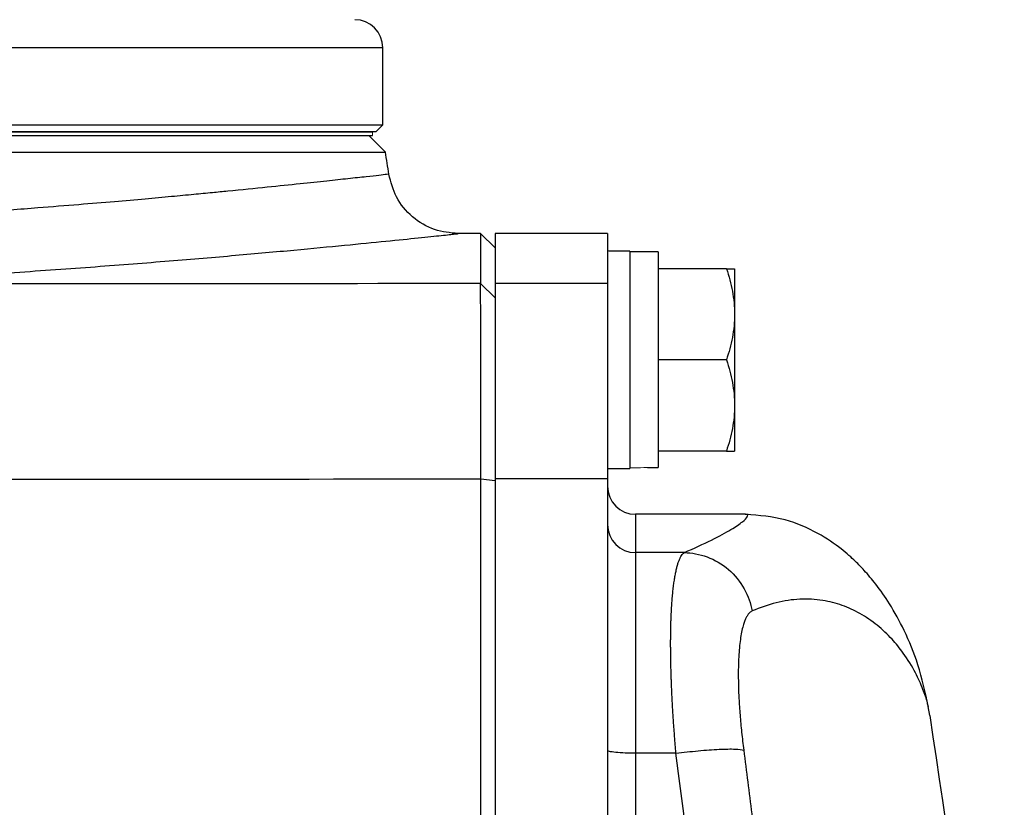
# Model space of a CAD drawing. Units: inches. Extents: x -57 to 44, y -21 to 31.
# Drawn here: x 18 to 21, y -9 to -7 of the extents above; entities that cross this region are included whole.
import ezdxf

# ---------------------------------------------------------------- set-up
doc = ezdxf.new("R2010")
doc.units = ezdxf.units.IN
doc.header["$MEASUREMENT"] = 0

msp = doc.modelspace()

# ---------------------------------------------------------------- linework, layer by layer
at = {"color": 8, "linetype": 'Continuous', "lineweight": 25}
for p, q in [((18.8351, -7.0363), (13.4584, -7.0363)), ((19.5438, -8.3453), (19.5438, -8.453))]:
    msp.add_line(p, q, dxfattribs=at)
at = {"color": 7, "linetype": 'Continuous', "lineweight": 25}
for p, q in [((18.8351, -7.2528), (18.8351, -7.0363)), ((12.9119, -7.2528), (18.8351, -7.2528)), ((18.8154, -7.2725), (18.8351, -7.2528)), ((12.5645, -7.2725), (18.8065, -7.2725)), ((12.5645, -7.2823), (18.8065, -7.2823)), ((18.8154, -7.2725), (12.9139, -7.2725)), ((18.8425, -7.3291), (18.7958, -7.2823)), ((12.5286, -7.3291), (18.8425, -7.3291)), ((19.1092, -7.5579), (19.0467, -7.5579)), ((19.1501, -7.5981), (19.1092, -7.5579)), ((19.1092, -7.5579), (19.1092, -7.6978)), ((19.465, -7.5579), (19.1501, -7.5579)), ((19.1501, -7.5579), (19.1501, -7.6977)), ((19.465, -7.5579), (19.465, -7.6071)), ((19.528, -7.6071), (19.465, -7.6071)), ((19.465, -7.6103), (19.465, -7.6977)), ((19.528, -7.6071), (19.528, -8.2174)), ((19.6068, -7.6091), (19.528, -7.6091)), ((19.6068, -7.6091), (19.6068, -8.214)), ((19.7985, -7.6564), (19.6068, -7.6564)), ((19.8213, -7.6564), (19.8213, -7.7843)), ((19.1092, -7.6978), (19.1501, -7.7378)), ((19.1501, -7.6977), (19.1501, -8.2457)), ((19.465, -7.6977), (19.1501, -7.6977)), ((19.465, -7.6977), (19.465, -8.2457)), ((19.8213, -7.7843), (19.8213, -8.0402)), ((19.7985, -7.9123), (19.6068, -7.9123)), ((19.8213, -8.0402), (19.8213, -8.1682)), ((19.7985, -8.1682), (19.6068, -8.1682)), ((19.465, -8.2174), (19.528, -8.2174)), ((19.1099, -8.2458), (19.1501, -8.2508)), ((19.1501, -8.2457), (19.1501, -9.8088)), ((19.465, -8.2457), (19.1501, -8.2457)), ((19.465, -8.2457), (19.465, -9.8088)), ((19.8512, -8.3453), (19.5438, -8.3453)), ((19.5438, -8.453), (19.5438, -9.016)), ((19.6805, -8.453), (19.5438, -8.453)), ((20.3692, -8.9099), (20.3642, -8.8852)), ((19.6571, -9.016), (19.5438, -9.016))]:
    msp.add_line(p, q, dxfattribs=at)
at = {"color": 144, "linetype": 'Continuous', "lineweight": 18}
for p, q in [((18.8065, -7.2725), (18.8065, -7.2823)), ((19.465, -7.6071), (19.465, -7.6103))]:
    msp.add_line(p, q, dxfattribs=at)
at = {"color": 7, "linetype": 'Continuous', "lineweight": 25}
for centre, radius, start, end in [((18.7564, -7.0363), 0.0787, 0, 90), ((-12.2741, -12.2036), 31.4961, 8.78891, 8.90325), ((19.5438, -8.2666), 0.0787, 180, 270), ((19.5436, -8.3744), 0.0786, 180.1008, 270.1004), ((-1.032, -12.2036), 21.6535, 3.65011, 8.74919)]:
    msp.add_arc(centre, radius, start, end, dxfattribs=at)
at = {"color": 144, "linetype": 'Continuous', "lineweight": 18}
for centre, start_param, end_param in [((19.4387, -7.9123), 4.76436, 4.810293), ((19.6961, -7.9123), 4.637471, 4.660418)]:
    msp.add_ellipse(centre, major_axis=(1.7192, 0), ratio=0.176327, start_param=start_param, end_param=end_param, dxfattribs=at)
at = {"color": 8, "linetype": 'Continuous', "lineweight": 25}
for points, knots in [([(18.8521, -7.3912), (18.8508, -7.3913), (18.8481, -7.3916), (18.8261, -7.3942), (18.7903, -7.3982), (18.7409, -7.4036), (18.6788, -7.4104), (18.6039, -7.4184), (18.5118, -7.4279), (18.4264, -7.4364), (18.3553, -7.4434), (18.3031, -7.4484), (18.2407, -7.4543), (18.1669, -7.461), (18.0806, -7.4685), (17.9806, -7.4769), (17.8579, -7.4868), (17.7178, -7.4974), (17.568, -7.5079), (17.4274, -7.517), (17.2987, -7.5249), (17.2157, -7.5295), (17.177, -7.5316)], [0, 0, 0, 0, 0.061457, 0.123804, 0.186927, 0.250836, 0.309063, 0.370197, 0.434254, 0.501245, 0.525115, 0.552888, 0.58459, 0.620224, 0.659796, 0.703308, 0.750765, 0.811888, 0.86738, 0.917235, 0.961444, 1, 1, 1, 1]), ([(17.2681, -7.6984), (17.3559, -7.6937), (17.5313, -7.6844), (17.776, -7.6688), (18.0045, -7.6527), (18.2143, -7.6364), (18.4035, -7.6205), (18.5706, -7.6055), (18.715, -7.5919), (18.8346, -7.58), (18.9288, -7.5704), (18.9964, -7.5633), (19.0389, -7.5588), (19.0441, -7.5582), (19.0467, -7.5579)], [0, 0, 0, 0, 0.0833009, 0.1663099, 0.249705, 0.3330028, 0.415981, 0.4993122, 0.5828371, 0.6660138, 0.7495201, 0.8331652, 0.9164619, 1, 1, 1, 1]), ([(19.6806, -8.453), (19.7075, -8.4408), (19.7625, -8.4159), (19.8141, -8.3873), (19.846, -8.3656), (19.8587, -8.3516), (19.8593, -8.3451), (19.8528, -8.346), (19.8511, -8.3462)], [0, 0, 0, 0, 0.180164, 0.368764, 0.555855, 0.734713, 0.928411, 1, 1, 1, 1]), ([(20.3642, -8.8852), (20.3635, -8.8817), (20.3606, -8.8663), (20.3492, -8.8342), (20.3283, -8.7867), (20.2987, -8.7389), (20.2621, -8.6936), (20.2219, -8.6556), (20.1751, -8.6235), (20.1237, -8.5996), (20.0676, -8.585), (20.0056, -8.5819), (19.9395, -8.5906), (19.8932, -8.608), (19.8706, -8.6165)], [0, 0, 0, 0, 0.021422, 0.094534, 0.182608, 0.291835, 0.372443, 0.464326, 0.557745, 0.643477, 0.7302, 0.824209, 0.91411, 1, 1, 1, 1]), ([(19.5438, -9.016), (19.5438, -9.3185), (19.5438, -9.6237), (19.5438, -9.9299), (19.5438, -9.9326)], [0, 0, 0, 0, 0.9911399, 1, 1, 1, 1]), ([(19.761, -9.9792), (19.7596, -9.9602), (19.7364, -9.6374), (19.6956, -9.3173), (19.6571, -9.016)], [0, 0, 0, 0, 0.058788, 1, 1, 1, 1])]:
    msp.add_open_spline(points, degree=3, knots=knots, dxfattribs=at)
at = {"color": 7, "linetype": 'Continuous', "lineweight": 25}
for points, knots in [([(19.0467, -7.5579), (19.0242, -7.5557), (18.9776, -7.551), (18.916, -7.5136), (18.8695, -7.4583), (18.8578, -7.4131), (18.8521, -7.3912)], [0, 0, 0, 0, 0.241985, 0.5, 0.758015, 1, 1, 1, 1]), ([(19.7985, -7.6564), (19.8055, -7.6773), (19.8112, -7.6984), (19.8192, -7.741), (19.8213, -7.7625), (19.8213, -7.7843)], [0, 0, 0, 0, 0.5, 0.5, 1, 1, 1, 1]), ([(19.7985, -7.6564), (19.8054, -7.6564), (19.8112, -7.6564), (19.8192, -7.6564), (19.8213, -7.6564), (19.8213, -7.6564)], [0, 0, 0, 0, 0.5, 0.5, 1, 1, 1, 1]), ([(19.1099, -8.2458), (19.1099, -8.228), (19.1099, -8.2105), (19.1099, -8.1759), (19.1099, -8.1588), (19.1099, -8.125), (19.1099, -8.1084), (19.1099, -8.0755), (19.1099, -8.0593), (19.1098, -8.0272), (19.1098, -8.0117), (19.1098, -7.9815), (19.1098, -7.9668), (19.1098, -7.9383), (19.1097, -7.9246), (19.1097, -7.8979), (19.1097, -7.8849), (19.1097, -7.86), (19.1096, -7.8482), (19.1096, -7.8258), (19.1096, -7.8153), (19.1095, -7.7953), (19.1095, -7.786), (19.1095, -7.7685), (19.1095, -7.7603), (19.1094, -7.7454), (19.1094, -7.7386), (19.1094, -7.7266), (19.1093, -7.7213), (19.1093, -7.7121), (19.1093, -7.7082), (19.1092, -7.7019), (19.1092, -7.6995), (19.1092, -7.6978)], [0, 0, 0, 0, 0.00125865, 0.00125865, 0.0025173, 0.0025173, 0.00377596, 0.00377596, 0.00503461, 0.00503461, 0.00629326, 0.00629326, 0.00755191, 0.00755191, 0.00881056, 0.00881056, 0.01006921, 0.01006921, 0.01132787, 0.01132787, 0.01258652, 0.01258652, 0.01384517, 0.01384517, 0.01510382, 0.01510382, 0.01636247, 0.01636247, 0.01762113, 0.01762113, 0.01887978, 0.01887978, 0.02013843, 0.02013843, 0.02013843, 0.02013843]), ([(19.8213, -7.7843), (19.8213, -7.7952), (19.8208, -7.8061), (19.8187, -7.8277), (19.8172, -7.8384), (19.8112, -7.8703), (19.8054, -7.8914), (19.7985, -7.9123)], [0, 0, 0, 0, 0.25, 0.25, 0.5, 0.5, 1, 1, 1, 1]), ([(19.7985, -7.9123), (19.8055, -7.9332), (19.8112, -7.9543), (19.8192, -7.9969), (19.8213, -8.0184), (19.8213, -8.0402)], [0, 0, 0, 0, 0.5, 0.5, 1, 1, 1, 1]), ([(19.8213, -8.0402), (19.8213, -8.0511), (19.8208, -8.062), (19.8187, -8.0836), (19.8172, -8.0943), (19.8112, -8.1262), (19.8054, -8.1473), (19.7985, -8.1682)], [0, 0, 0, 0, 0.25, 0.25, 0.5, 0.5, 1, 1, 1, 1]), ([(19.7985, -8.1682), (19.8054, -8.1682), (19.8112, -8.1682), (19.8192, -8.1682), (19.8213, -8.1682), (19.8213, -8.1682)], [0, 0, 0, 0, 0.5, 0.5, 1, 1, 1, 1]), ([(19.1099, -9.717), (19.1099, -9.5941), (19.1099, -9.4713), (19.1099, -9.2258), (19.1099, -9.1031), (19.1099, -8.8579), (19.1099, -8.7354), (19.1099, -8.4905), (19.1099, -8.3681), (19.1099, -8.2458)], [0, 0, 0, 0, 0.00937967, 0.00937967, 0.01875934, 0.01875934, 0.02813901, 0.02813901, 0.03751868, 0.03751868, 0.03751868, 0.03751868]), ([(20.3648, -8.8857), (20.3561, -8.8458), (20.3398, -8.7712), (20.3002, -8.6744), (20.2589, -8.5993), (20.2204, -8.5443), (20.1872, -8.505), (20.1593, -8.4762), (20.1225, -8.4426), (20.0554, -8.3964), (19.9635, -8.3551), (19.8901, -8.3486), (19.8524, -8.3453)], [0, 0, 0, 0, 0.1639095, 0.3069319, 0.4286577, 0.529126, 0.6086096, 0.6674399, 0.740724, 0.8210376, 0.9081932, 1, 1, 1, 1]), ([(19.6571, -9.016), (19.6567, -9.0109), (19.6558, -9.0007), (19.6545, -8.9854), (19.6533, -8.9703), (19.6522, -8.9552), (19.6511, -8.9402), (19.65, -8.9253), (19.6491, -8.9106), (19.6482, -8.8959), (19.6473, -8.8814), (19.6466, -8.8671), (19.6459, -8.8528), (19.6452, -8.8388), (19.6446, -8.8249), (19.6441, -8.8111), (19.6436, -8.7975), (19.6432, -8.7842), (19.6429, -8.771), (19.6426, -8.758), (19.6424, -8.7452), (19.6423, -8.7326), (19.6422, -8.7202), (19.6421, -8.708), (19.6422, -8.6961), (19.6423, -8.6844), (19.6424, -8.673), (19.6426, -8.6618), (19.6429, -8.6508), (19.6433, -8.6401), (19.6438, -8.6267), (19.6446, -8.6109), (19.6457, -8.5931), (19.6471, -8.5761), (19.6486, -8.5599), (19.6504, -8.5445), (19.6525, -8.5301), (19.6547, -8.5167), (19.6572, -8.5044), (19.6598, -8.4932), (19.6627, -8.4832), (19.6659, -8.4744), (19.6692, -8.4669), (19.6728, -8.4608), (19.6765, -8.456), (19.6792, -8.454), (19.6806, -8.453)], [0, 0, 0, 0, 0.017697, 0.035363, 0.052997, 0.070601, 0.088174, 0.105716, 0.123229, 0.140712, 0.158165, 0.17559, 0.192985, 0.210352, 0.22769, 0.245, 0.262283, 0.279538, 0.296765, 0.313966, 0.33114, 0.348288, 0.36541, 0.382506, 0.399577, 0.416622, 0.433643, 0.450639, 0.46761, 0.484558, 0.501482, 0.53255, 0.563921, 0.595595, 0.627575, 0.659862, 0.692459, 0.725367, 0.758587, 0.792121, 0.82597, 0.860137, 0.894622, 0.929426, 0.964552, 1, 1, 1, 1]), ([(19.6806, -8.453), (19.7012, -8.4533), (19.723, -8.4571), (19.7656, -8.4729), (19.7863, -8.4849), (19.8221, -8.5158), (19.8372, -8.5345), (19.8595, -8.5746), (19.8668, -8.5959), (19.8706, -8.6165)], [0, 0, 0, 0, 0.25, 0.25, 0.5, 0.5, 0.75, 0.75, 1, 1, 1, 1]), ([(19.8706, -8.6165), (19.8697, -8.617), (19.868, -8.6178), (19.8655, -8.6196), (19.863, -8.6218), (19.8606, -8.6244), (19.8584, -8.6274), (19.8562, -8.6308), (19.854, -8.6346), (19.852, -8.6389), (19.8501, -8.6436), (19.8482, -8.6487), (19.8437, -8.6624), (19.8378, -8.6893), (19.8328, -8.7377), (19.8312, -8.7954), (19.8326, -8.8466), (19.8349, -8.8851), (19.8366, -8.9087), (19.8386, -8.9328), (19.841, -8.9572), (19.8438, -8.982), (19.8459, -8.9987), (19.8469, -9.0071)], [0, 0, 0, 0, 0.0228237, 0.0455499, 0.0682009, 0.0907989, 0.1133662, 0.1359255, 0.1584991, 0.1811095, 0.2037791, 0.22653, 0.249384, 0.3749728, 0.4993222, 0.6244755, 0.749646, 0.7914851, 0.8330798, 0.8745791, 0.9161329, 0.9578907, 1, 1, 1, 1]), ([(19.5438, -9.016), (19.5345, -9.016), (19.5245, -9.0158), (19.5051, -9.015), (19.4958, -9.0144), (19.4804, -9.0128), (19.4744, -9.0119), (19.4667, -9.0099), (19.465, -9.0088), (19.465, -9.0079)], [0, 0, 0, 0, 0.25, 0.25, 0.5, 0.5, 0.75, 0.75, 1, 1, 1, 1]), ([(19.6571, -9.016), (19.6773, -9.0134), (19.6985, -9.011), (19.7401, -9.0071), (19.7602, -9.0057), (19.7957, -9.004), (19.8109, -9.0038), (19.8341, -9.0047), (19.8422, -9.0057), (19.8469, -9.0071)], [0, 0, 0, 0, 0.25, 0.25, 0.5, 0.5, 0.75, 0.75, 1, 1, 1, 1]), ([(19.8469, -9.0071), (19.8508, -9.037), (19.8584, -9.0966), (19.8695, -9.1861), (19.8803, -9.2756), (19.8907, -9.3651), (19.9008, -9.4546), (19.9106, -9.5442), (19.92, -9.6337), (19.9291, -9.7233), (19.9379, -9.8129), (19.9463, -9.9025), (19.9545, -9.9921), (19.9623, -10.0817), (19.9698, -10.1713), (19.9769, -10.2609), (19.9837, -10.3506), (19.9902, -10.4402), (19.9964, -10.5298), (20.0023, -10.6195), (20.0078, -10.7091), (20.013, -10.7988), (20.0179, -10.8884), (20.0224, -10.978), (20.0266, -11.0677), (20.0306, -11.1573), (20.0341, -11.2469), (20.0374, -11.3366), (20.0404, -11.4262), (20.043, -11.5158), (20.0453, -11.6054), (20.0473, -11.695), (20.0483, -11.7547), (20.0489, -11.7846)], [0, 0, 0, 0, 0.032471, 0.064925, 0.097361, 0.12978, 0.162182, 0.194568, 0.226939, 0.259294, 0.291633, 0.323958, 0.356268, 0.388564, 0.420847, 0.453116, 0.485372, 0.517615, 0.549846, 0.582065, 0.614273, 0.64647, 0.678655, 0.710831, 0.742996, 0.775151, 0.807298, 0.839435, 0.871564, 0.903684, 0.935797, 0.967902, 1, 1, 1, 1])]:
    msp.add_open_spline(points, degree=3, knots=knots, dxfattribs=at)
for points in [[(19.1092, -7.6978), (18.4956, -7.6989), (17.8818, -7.6991), (17.2681, -7.6984)], [(16.9092, -8.2458), (17.6427, -8.2471), (18.3764, -8.2471), (19.1099, -8.2458)]]:
    msp.add_open_spline(points, degree=3, dxfattribs=at)
at = {"color": 144, "linetype": 'Continuous', "lineweight": 18}
for points, knots in [([(19.1501, -7.7378), (19.1501, -7.7393), (19.1501, -7.7416), (19.1501, -7.7475), (19.1501, -7.7511), (19.1501, -7.7597), (19.1501, -7.7647), (19.1501, -7.776), (19.1501, -7.7823), (19.1501, -7.7963), (19.1501, -7.8039), (19.1501, -7.8203), (19.1501, -7.8291), (19.1501, -7.8477), (19.1501, -7.8576), (19.1501, -7.8786), (19.1501, -7.8897), (19.1501, -7.913), (19.1501, -7.9251), (19.1501, -7.9501), (19.1501, -7.963), (19.1501, -7.9896), (19.1501, -8.0034), (19.1501, -8.0317), (19.1501, -8.0462), (19.1501, -8.0762), (19.1501, -8.0914), (19.1501, -8.1222), (19.1501, -8.1378), (19.1501, -8.1694), (19.1501, -8.1854), (19.1501, -8.2178), (19.1501, -8.2342), (19.1501, -8.2508)], [0, 0, 0, 0, 0.00125865, 0.00125865, 0.0025173, 0.0025173, 0.00377596, 0.00377596, 0.00503461, 0.00503461, 0.00629326, 0.00629326, 0.00755191, 0.00755191, 0.00881056, 0.00881056, 0.01006921, 0.01006921, 0.01132787, 0.01132787, 0.01258652, 0.01258652, 0.01384517, 0.01384517, 0.01510382, 0.01510382, 0.01636247, 0.01636247, 0.01762113, 0.01762113, 0.01887978, 0.01887978, 0.02013843, 0.02013843, 0.02013843, 0.02013843]), ([(19.1501, -8.2508), (19.1501, -8.373), (19.1501, -8.4952), (19.1501, -8.7398), (19.1501, -8.8622), (19.1501, -9.1071), (19.1501, -9.2296), (19.1501, -9.4748), (19.1501, -9.5975), (19.1501, -9.7202)], [0, 0, 0, 0, 0.00937967, 0.00937967, 0.01875934, 0.01875934, 0.02813901, 0.02813901, 0.03751868, 0.03751868, 0.03751868, 0.03751868])]:
    msp.add_open_spline(points, degree=3, knots=knots, dxfattribs=at)

doc.saveas('drawing.dxf')
